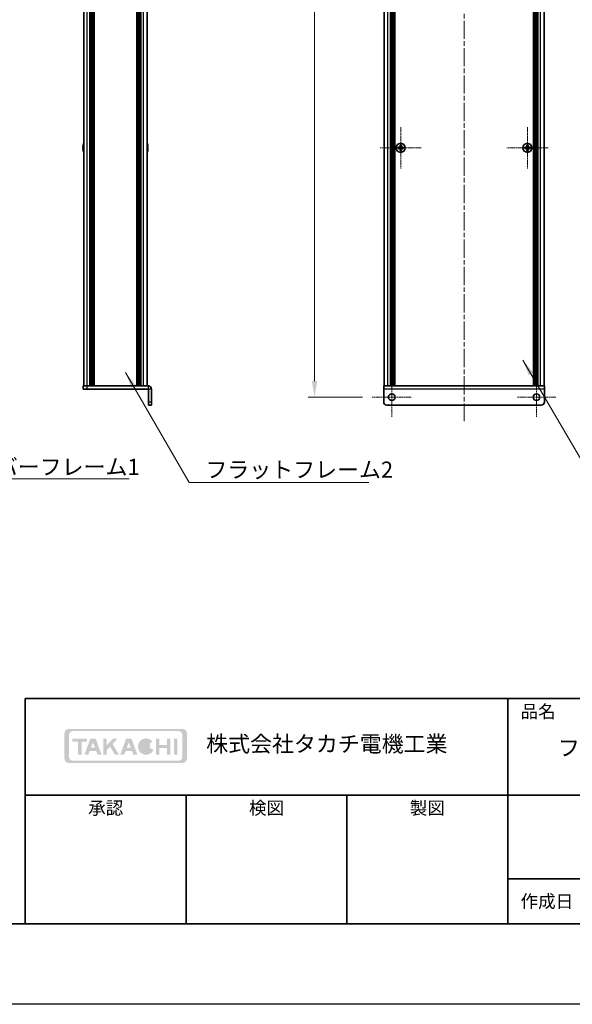
# Model space of a CAD drawing. Units: millimetres. Extents: x -50 to 7364, y -50 to 4857.
# Drawn here: x 1639 to 1982, y 1696 to 2308 of the extents above; entities that cross this region are included whole.
import ezdxf
from ezdxf.enums import TextEntityAlignment as Align

# ---------------------------------------------------------------- set-up
doc = ezdxf.new("R2010")
doc.units = ezdxf.units.MM
doc.header["$LTSCALE"] = 2
doc.linetypes.add('CHAIN', pattern=[0.3543, 0.2362, -0.0295, 0.0591, -0.0295])
doc.layers.get('Defpoints').update_dxf_attribs({"lineweight": 25})
for name, color, linetype, lineweight in [('Border (ISO)', 7, 'Continuous', 35), ('Dimension (ISO)', 7, 'Continuous', 18), ('Symbol (ISO)', 7, 'Continuous', 18), ('Title (ISO)', 7, 'Continuous', 35), ('Visible (ISO)', 7, 'Continuous', 35), ('Visible Narrow (ISO)', 7, 'Continuous', 25)]:
    doc.layers.add(name, color=color, linetype=linetype, lineweight=lineweight)
for name, color, linetype, lineweight, true_color in [('Center Mark (ISO)', 7, 'Continuous', 18, 0x80ffff), ('Centerline (ISO)', 7, 'Continuous', 18, 0x80ffff), ('Hatch (ISO)', 1, 'Continuous', 18, 0xff0000)]:
    doc.layers.add(name, color=color, linetype=linetype, lineweight=lineweight, true_color=true_color)
doc.styles.add('Note Text (TK)', font='txt')
doc.dimstyles.new('Default - Method 1b (TK)', dxfattribs={"dimscale": 2, "dimtxt": 2.5, "dimasz": 2.5, "dimexe": 1, "dimexo": 1.5, "dimgap": 1, "dimtad": 1, "dimtoh": 1, "dimrnd": 1e-08, "dimdsep": 46, "dimtxsty": 'Note Text (TK)', "dimcen": 0.09, "dimdle": 5, "dimclrd": 100, "dimclre": 100, "dimclrt": 7, "dimadec": 1, "dimazin": 1, "dimtfac": 1, "dimtmove": 0, "dimatfit": 3, "dimfxl": 0, "dimtolj": 1, "dimlwd": -1, "dimlwe": -1, "dimarcsym": 0})
doc.dimstyles.new('Default - Method 1b (TK)$7', dxfattribs={"dimscale": 2, "dimtxt": 2.5, "dimasz": 2.5, "dimexe": 1, "dimexo": 1.5, "dimgap": 1, "dimtad": 1, "dimtoh": 1, "dimrnd": 1e-08, "dimdsep": 46, "dimtxsty": 'Note Text (TK)', "dimcen": 0.09, "dimdle": 5, "dimclrd": 256, "dimclre": 100, "dimclrt": 7, "dimadec": 1, "dimazin": 1, "dimtfac": 1, "dimtmove": 0, "dimatfit": 3, "dimfxl": 0, "dimtolj": 1, "dimlwd": -1, "dimlwe": -1, "dimarcsym": 0})

# ---------------------------------------------------------------- blocks, each defined once
blk = doc.blocks.new('図面枠 tk図枠')
at = {"layer": 'Border (ISO)'}
blk.add_line((14.5, 8), (405.5, 8), dxfattribs=at)
blk = doc.blocks.new('表題欄 tk表題欄')
at = {"layer": 'Hatch (ISO)'}
h = blk.add_hatch(color=256, dxfattribs=at)
edge = h.paths.add_edge_path(flags=0)
edge.add_arc((98.49, 235.66), 0.596, 270, 360)
edge.add_line((99.09, 235.66), (99.09, 239.07))
edge.add_arc((98.49, 239.07), 0.596, 0, 90)
edge.add_line((98.49, 239.67), (82.05, 239.67))
edge.add_arc((82.05, 239.07), 0.596, 90, 180)
edge.add_line((81.46, 239.07), (81.46, 235.66))
edge.add_arc((82.05, 235.66), 0.596, 180, 270)
edge.add_line((82.05, 235.06), (98.49, 235.06))
edge = h.paths.add_edge_path()
edge.add_line((80.76, 239.32), (80.76, 235.41))
edge.add_arc((81.46, 235.41), 0.702, 180, 270)
edge.add_line((81.46, 234.71), (99.09, 234.71))
edge.add_arc((99.09, 235.41), 0.702, 270, 360)
edge.add_line((99.79, 235.41), (99.79, 239.32))
edge.add_arc((99.09, 239.32), 0.702, 0, 90)
edge.add_line((99.09, 240.02), (81.46, 240.02))
edge.add_arc((81.46, 239.32), 0.702, 90, 180)
for points in [[(81.99, 238.51), (81.99, 238.02), (82.84, 238.02), (82.84, 236.02), (83.42, 236.02), (83.42, 238.02), (84.27, 238.02), (84.27, 238.51)], [(88.6, 236.02), (87.86, 237.25), (87.33, 236.69), (87.33, 236.02), (86.81, 236.02), (86.81, 238.51), (87.33, 238.51), (87.33, 237.46), (88.31, 238.51), (89.02, 238.51), (88.24, 237.66), (89.22, 236.02)], [(95.01, 238.51), (95.01, 236.02), (95.53, 236.02), (95.53, 237.02), (96.69, 237.02), (96.69, 236.02), (97.2, 236.02), (97.2, 238.51), (96.69, 238.51), (96.69, 237.51), (95.53, 237.51), (95.53, 238.51)], [(97.76, 238.51), (97.76, 236.02), (98.28, 236.02), (98.28, 238.51)]]:
    blk.add_hatch(color=256, dxfattribs=at).paths.add_polyline_path(points)
h = blk.add_hatch(color=256, dxfattribs=at)
h.paths.add_polyline_path([(85.51, 237.07), (84.87, 237.07), (85.19, 237.94)], flags=0)
h.paths.add_polyline_path([(85.7, 236.56), (84.68, 236.56), (84.48, 236.02), (83.87, 236.02), (84.78, 238.51), (85.6, 238.51), (86.51, 236.02), (85.89, 236.02)])
h = blk.add_hatch(color=256, dxfattribs=at)
h.paths.add_polyline_path([(90.44, 237.07), (91.08, 237.07), (90.76, 237.94)], flags=0)
h.paths.add_polyline_path([(90.06, 236.02), (90.25, 236.56), (91.27, 236.56), (91.47, 236.02), (92.08, 236.02), (91.17, 238.51), (90.35, 238.51), (89.44, 236.02)])
h = blk.add_hatch(color=256, dxfattribs=at)
edge = h.paths.add_edge_path()
edge.add_arc((93.44, 237.26), 1.27, 38.5505, 336.582)
edge.add_line((94.61, 236.76), (94.09, 236.98))
edge.add_ellipse((93.44, 237.26), major_axis=(0, -0.8), ratio=0.867347, start_angle=124.651, end_angle=429.4109, ccw=False)
edge.add_line((94.01, 237.72), (94.44, 238.06))
at = {"layer": 'Title (ISO)'}
for p, q in [((74.67, 244.72), (255.67, 244.72)), ((74.67, 209.72), (74.67, 244.72)), ((149.67, 244.72), (149.67, 209.72)), ((74.67, 229.72), (230.67, 229.72)), ((99.67, 229.72), (99.67, 209.72)), ((124.67, 229.72), (124.67, 209.72)), ((149.67, 216.72), (230.67, 216.72)), ((255.67, 209.72), (74.67, 209.72))]:
    blk.add_line(p, q, dxfattribs=at)
at = {"layer": 'Title (ISO)', "color": 1, "true_color": 0xff0000, "char_height": 2, "line_spacing_factor": 1.5, "style": 'Note Text (TK)'}
for s, insert, attachment_point in [('\\fＭＳ Ｐゴシック|b0|i0;\\H2.0000;品名', (151.67, 242.72), 4), ('\\fＭＳ Ｐゴシック|b0|i0;\\H2.0000;承認', (87.17, 227.72), 5), ('\\fＭＳ Ｐゴシック|b0|i0;\\H2.0000;検図', (112.17, 227.72), 5), ('\\fＭＳ Ｐゴシック|b0|i0;\\H2.0000;製図', (137.17, 227.72), 5), ('\\fＭＳ Ｐゴシック|b0|i0;\\H2.0000;作成日', (151.67, 213.22), 4)]:
    blk.add_mtext(s, dxfattribs=dict(at, insert=insert, attachment_point=attachment_point))
at = {"layer": 'Title (ISO)', "color": 7, "insert": (102.79, 237.36), "char_height": 2.5, "attachment_point": 4, "line_spacing_factor": 1.5, "style": 'Note Text (TK)'}
blk.add_mtext('株式会社タカチ電機工業', dxfattribs=at)
at = {"layer": 'Title (ISO)', "color": 7, "style": 'Note Text (TK)'}
for tag, p in [('<品名>_001', (157.48, 235.82)), ('<ページ_No.>_001', (237.91, 213.97)), ('<総ページ数>_001', (246.76, 213.97)), ('作成日_001', (170.82, 211.94))]:
    blk.add_attdef(tag, p, '', height=2.5, dxfattribs=at)
blk.add_attdef('<尺度>', text='', height=2.5, dxfattribs=at).set_placement((243.17, 224.22), align=Align.MIDDLE_CENTER)
blk = doc.blocks.new('*D196')
at = {"layer": 'Defpoints', "color": 0, "transparency": 16777216}
for p in [(1857.79, 2682.86), (1821.89, 2072.86), (1857.79, 2072.86)]:
    blk.add_point(p, dxfattribs=at)
at = {"layer": 'Dimension (ISO)', "color": 100, "transparency": 16777216}
for p, q in [((1851.79, 2682.86), (1817.89, 2682.86)), ((1821.89, 2672.86), (1821.89, 2082.86)), ((1851.79, 2072.86), (1817.89, 2072.86))]:
    blk.add_line(p, q, dxfattribs=at)
for points in [[(1820.22, 2672.86), (1823.56, 2672.86), (1821.89, 2682.86)], [(1820.22, 2082.86), (1823.56, 2082.86), (1821.89, 2072.86)]]:
    blk.add_solid(points, dxfattribs=at)
at = {"layer": 'Dimension (ISO)', "color": 7, "transparency": 16777216, "insert": (1812.89, 2360.27), "char_height": 10, "attachment_point": 4, "rotation": 90, "style": 'Note Text (TK)'}
blk.add_mtext('\\A1; \\fＭＳ Ｐゴシック|b0|i0;\\H10.0000;D+10', dxfattribs=at)

msp = doc.modelspace()

# ---------------------------------------------------------------- linework, layer by layer
at = {"color": 6}
msp.add_lwpolyline([(-50, 2919.5), (5995, 2919.5), (5995, 1695.5), (-50, 1695.5)], close=True, dxfattribs=at)
at = {"layer": 'Center Mark (ISO)', "linetype": 'CHAIN', "ltscale": 7.111628}
for p, q in [((1875.491, 2240.6552), (1875.491, 2215.0552)), ((1954.291, 2240.6552), (1954.291, 2215.0552)), ((1888.291, 2227.8552), (1862.691, 2227.8552)), ((1967.091, 2227.8552), (1941.491, 2227.8552))]:
    msp.add_line(p, q, dxfattribs=at)
at = {"layer": 'Center Mark (ISO)', "linetype": 'CHAIN', "ltscale": 6.722705}
for p, q in [((1869.891, 2084.9552), (1869.891, 2060.7552)), ((1959.891, 2084.9552), (1959.891, 2060.7552)), ((1881.991, 2072.8552), (1857.791, 2072.8552)), ((1971.991, 2072.8552), (1947.791, 2072.8552))]:
    msp.add_line(p, q, dxfattribs=at)
at = {"layer": 'Centerline (ISO)', "linetype": 'CHAIN', "ltscale": 23.990969}
msp.add_line((1914.891, 2697.8552), (1914.891, 2057.8552), dxfattribs=at)
at = {"layer": 'Visible (ISO)'}
for p, q in [((1678.3415, 2079.8552), (1678.3415, 2675.8552)), ((1682.1915, 2079.8552), (1682.1915, 2675.8552)), ((1682.4415, 2079.8552), (1682.4415, 2675.8552)), ((1682.6915, 2079.8552), (1682.6915, 2675.8552)), ((1682.9415, 2079.8552), (1682.9415, 2675.8552)), ((1683.1915, 2079.8552), (1683.1915, 2675.8552)), ((1683.4415, 2079.8552), (1683.4415, 2675.8552)), ((1683.6915, 2079.8552), (1683.6915, 2675.8552)), ((1683.9415, 2079.8552), (1683.9415, 2675.8552)), ((1684.1915, 2079.8552), (1684.1915, 2675.8552)), ((1684.6915, 2079.8552), (1684.6915, 2675.8552)), ((1684.7415, 2675.8552), (1684.7415, 2079.8552)), ((1711.3415, 2079.8552), (1711.3415, 2675.8552)), ((1711.3915, 2079.8552), (1711.3915, 2675.8552)), ((1711.8915, 2079.8552), (1711.8915, 2675.8552)), ((1712.1415, 2079.8552), (1712.1415, 2675.8552)), ((1712.3915, 2079.8552), (1712.3915, 2675.8552)), ((1712.6415, 2079.8552), (1712.6415, 2675.8552)), ((1712.8915, 2079.8552), (1712.8915, 2675.8552)), ((1713.1415, 2079.8552), (1713.1415, 2675.8552)), ((1713.3915, 2079.8552), (1713.3915, 2675.8552)), ((1713.6415, 2079.8552), (1713.6415, 2675.8552)), ((1713.8915, 2079.8552), (1713.8915, 2675.8552)), ((1717.7415, 2079.8552), (1717.7415, 2675.8552)), ((1865.191, 2079.8552), (1865.191, 2675.8552)), ((1869.041, 2079.8552), (1869.041, 2675.8552)), ((1869.291, 2079.8552), (1869.291, 2675.8552)), ((1869.541, 2079.8552), (1869.541, 2675.8552)), ((1869.791, 2079.8552), (1869.791, 2675.8552)), ((1870.041, 2079.8552), (1870.041, 2675.8552)), ((1870.291, 2079.8552), (1870.291, 2675.8552)), ((1870.541, 2079.8552), (1870.541, 2675.8552)), ((1870.791, 2079.8552), (1870.791, 2675.8552)), ((1871.041, 2079.8552), (1871.041, 2675.8552)), ((1871.291, 2079.8552), (1871.291, 2675.8552)), ((1871.541, 2079.8552), (1871.541, 2675.8552)), ((1871.791, 2079.8552), (1871.791, 2675.8552)), ((1957.991, 2079.8552), (1957.991, 2675.8552)), ((1958.241, 2079.8552), (1958.241, 2675.8552)), ((1958.491, 2079.8552), (1958.491, 2675.8552)), ((1958.741, 2079.8552), (1958.741, 2675.8552)), ((1958.991, 2079.8552), (1958.991, 2675.8552)), ((1959.241, 2079.8552), (1959.241, 2675.8552)), ((1959.491, 2079.8552), (1959.491, 2675.8552)), ((1959.741, 2079.8552), (1959.741, 2675.8552)), ((1959.991, 2079.8552), (1959.991, 2675.8552)), ((1960.241, 2079.8552), (1960.241, 2675.8552)), ((1960.491, 2079.8552), (1960.491, 2675.8552)), ((1960.741, 2079.8552), (1960.741, 2675.8552)), ((1964.591, 2079.8552), (1964.591, 2675.8552)), ((1677.9762, 2228.2302), (1677.8529, 2228.2302)), ((1677.9762, 2229.4552), (1677.9664, 2229.4552)), ((1718.1165, 2229.4552), (1718.1067, 2229.4552)), ((1718.23, 2228.2302), (1718.1067, 2228.2302)), ((1874.616, 2228.2302), (1873.891, 2228.2302)), ((1873.891, 2228.2302), (1873.891, 2227.4802)), ((1875.866, 2229.4552), (1875.116, 2229.4552)), ((1875.116, 2229.4552), (1875.116, 2228.7302)), ((1875.866, 2228.7302), (1875.866, 2229.4552)), ((1877.091, 2228.2302), (1876.366, 2228.2302)), ((1877.091, 2227.4802), (1877.091, 2228.2302)), ((1953.416, 2228.2302), (1952.691, 2228.2302)), ((1952.691, 2228.2302), (1952.691, 2227.4802)), ((1954.666, 2229.4552), (1953.916, 2229.4552)), ((1953.916, 2229.4552), (1953.916, 2228.7302)), ((1954.666, 2228.7302), (1954.666, 2229.4552)), ((1955.891, 2228.2302), (1955.166, 2228.2302)), ((1955.891, 2227.4802), (1955.891, 2228.2302)), ((1677.8529, 2227.4802), (1677.9762, 2227.4802)), ((1677.9664, 2226.2552), (1677.9762, 2226.2552)), ((1718.1067, 2227.4802), (1718.23, 2227.4802)), ((1718.1067, 2226.2552), (1718.1165, 2226.2552)), ((1873.891, 2227.4802), (1874.616, 2227.4802)), ((1875.116, 2226.9802), (1875.116, 2226.2552)), ((1875.116, 2226.2552), (1875.866, 2226.2552)), ((1875.866, 2226.2552), (1875.866, 2226.9802)), ((1876.366, 2227.4802), (1877.091, 2227.4802)), ((1952.691, 2227.4802), (1953.416, 2227.4802)), ((1953.916, 2226.9802), (1953.916, 2226.2552)), ((1953.916, 2226.2552), (1954.666, 2226.2552)), ((1954.666, 2226.2552), (1954.666, 2226.9802)), ((1955.166, 2227.4802), (1955.891, 2227.4802)), ((1678.0415, 2079.8552), (1680.5415, 2079.8552)), ((1678.0415, 2079.8552), (1678.0415, 2077.8552)), ((1680.5415, 2077.8552), (1678.0415, 2077.8552)), ((1680.5415, 2079.8552), (1718.5405, 2079.8552)), ((1680.5415, 2077.8552), (1718.5405, 2077.8552)), ((1718.5415, 2069.8552), (1718.5415, 2077.8542)), ((1720.5415, 2069.8552), (1720.5415, 2077.8542)), ((1864.891, 2079.8552), (1964.891, 2079.8552)), ((1864.891, 2079.8552), (1864.891, 2077.8542)), ((1864.891, 2069.8552), (1864.891, 2077.8542)), ((1964.891, 2077.8542), (1964.891, 2079.8552)), ((1964.891, 2077.8542), (1964.891, 2069.8552)), ((1718.5415, 2067.8552), (1718.5415, 2069.8552)), ((1720.5415, 2069.8552), (1720.5415, 2067.8552)), ((1718.5415, 2067.8552), (1720.5415, 2067.8552)), ((1962.891, 2067.8552), (1866.891, 2067.8552))]:
    msp.add_line(p, q, dxfattribs=at)
for centre, radius in [((1875.491, 2227.8552), 2.8), ((1954.291, 2227.8552), 2.8), ((1869.891, 2072.8552), 2.1), ((1959.891, 2072.8552), 2.1)]:
    msp.add_circle(centre, radius, dxfattribs=at)
for centre, radius, start, end in [((1685.1937, 2227.8552), 7.3928, 167.5006972, 173.2025995), ((1685.1937, 2227.8552), 7.4023, 157.7739189, 167.5170059), ((1685.1937, 2227.8552), 7.2273, 177.0257751, 182.9742249), ((1710.8892, 2227.8552), 7.4023, 12.4829941, 22.2260811), ((1710.8892, 2227.8552), 7.3928, 6.7974005, 12.4993028), ((1710.8892, 2227.8552), 7.2273, 357.0257751, 2.9742249), ((1685.1937, 2227.8552), 7.3928, 186.7974005, 192.4993028), ((1685.1937, 2227.8552), 7.4023, 192.4829941, 202.2260811), ((1710.8892, 2227.8552), 7.4023, 337.7739189, 347.5170059), ((1710.8892, 2227.8552), 7.3928, 347.5006972, 353.2025995), ((1718.5405, 2077.8542), 2.001, 0, 90), ((1718.5405, 2077.8542), 0.001, 0, 90), ((1866.891, 2069.8552), 2, 180, 270), ((1962.891, 2069.8552), 2, 270, 0)]:
    msp.add_arc(centre, radius, start, end, dxfattribs=at)
for points in [[(1677.8529, 2228.7302), (1677.8455, 2228.6677), (1677.839, 2228.6008), (1677.8304, 2228.4775), (1677.8283, 2228.4212), (1677.8283, 2228.3321), (1677.8304, 2228.2936), (1677.839, 2228.2426), (1677.8455, 2228.2302), (1677.8529, 2228.2302)], [(1718.23, 2228.2302), (1718.2374, 2228.2302), (1718.2439, 2228.2426), (1718.2525, 2228.2936), (1718.2546, 2228.3321), (1718.2546, 2228.4212), (1718.2525, 2228.4775), (1718.2439, 2228.6008), (1718.2374, 2228.6677), (1718.23, 2228.7302)], [(1874.616, 2228.2302), (1874.6785, 2228.2302), (1874.7454, 2228.2426), (1874.8686, 2228.2936), (1874.925, 2228.3321), (1875.0141, 2228.4212), (1875.0526, 2228.4775), (1875.1035, 2228.6008), (1875.116, 2228.6677), (1875.116, 2228.7302)], [(1875.866, 2228.7302), (1875.866, 2228.6677), (1875.8784, 2228.6008), (1875.9294, 2228.4775), (1875.9679, 2228.4212), (1876.057, 2228.3321), (1876.1133, 2228.2936), (1876.2366, 2228.2426), (1876.3035, 2228.2302), (1876.366, 2228.2302)], [(1953.416, 2228.2302), (1953.4785, 2228.2302), (1953.5454, 2228.2426), (1953.6686, 2228.2936), (1953.725, 2228.3321), (1953.8141, 2228.4212), (1953.8526, 2228.4775), (1953.9035, 2228.6008), (1953.916, 2228.6677), (1953.916, 2228.7302)], [(1954.666, 2228.7302), (1954.666, 2228.6677), (1954.6784, 2228.6008), (1954.7294, 2228.4775), (1954.7679, 2228.4212), (1954.857, 2228.3321), (1954.9133, 2228.2936), (1955.0366, 2228.2426), (1955.1035, 2228.2302), (1955.166, 2228.2302)], [(1677.8529, 2227.4802), (1677.8455, 2227.4802), (1677.839, 2227.4677), (1677.8304, 2227.4168), (1677.8283, 2227.3783), (1677.8283, 2227.2892), (1677.8304, 2227.2328), (1677.839, 2227.1096), (1677.8455, 2227.0427), (1677.8529, 2226.9802)], [(1718.23, 2226.9802), (1718.2374, 2227.0427), (1718.2439, 2227.1096), (1718.2525, 2227.2328), (1718.2546, 2227.2892), (1718.2546, 2227.3783), (1718.2525, 2227.4168), (1718.2439, 2227.4677), (1718.2374, 2227.4802), (1718.23, 2227.4802)], [(1875.116, 2226.9802), (1875.116, 2227.0427), (1875.1035, 2227.1096), (1875.0526, 2227.2328), (1875.0141, 2227.2892), (1874.925, 2227.3783), (1874.8686, 2227.4168), (1874.7454, 2227.4677), (1874.6785, 2227.4802), (1874.616, 2227.4802)], [(1876.366, 2227.4802), (1876.3035, 2227.4802), (1876.2366, 2227.4677), (1876.1133, 2227.4168), (1876.057, 2227.3783), (1875.9679, 2227.2892), (1875.9294, 2227.2328), (1875.8784, 2227.1096), (1875.866, 2227.0427), (1875.866, 2226.9802)], [(1953.916, 2226.9802), (1953.916, 2227.0427), (1953.9035, 2227.1096), (1953.8526, 2227.2328), (1953.8141, 2227.2892), (1953.725, 2227.3783), (1953.6686, 2227.4168), (1953.5454, 2227.4677), (1953.4785, 2227.4802), (1953.416, 2227.4802)], [(1955.166, 2227.4802), (1955.1035, 2227.4802), (1955.0366, 2227.4677), (1954.9133, 2227.4168), (1954.857, 2227.3783), (1954.7679, 2227.2892), (1954.7294, 2227.2328), (1954.6784, 2227.1096), (1954.666, 2227.0427), (1954.666, 2226.9802)]]:
    msp.add_open_spline(points, degree=3, knots=[0.076192776, 0.076192776, 0.076192776, 0.076192776, 0.0950828432, 0.0950828432, 0.1139729103, 0.1139729103, 0.1328629774, 0.1328629774, 0.1517530446, 0.1517530446, 0.1517530446, 0.1517530446], dxfattribs=at)
at = {"layer": 'Visible Narrow (ISO)'}
for p, q in [((1680.5415, 2079.8552), (1680.5415, 2675.8552)), ((1684.4415, 2079.8552), (1684.4415, 2675.8552)), ((1684.9915, 2079.8552), (1684.9915, 2675.8552)), ((1711.0915, 2675.8552), (1711.0915, 2079.8552)), ((1711.6415, 2079.8552), (1711.6415, 2675.8552)), ((1715.5415, 2079.8552), (1715.5415, 2675.8552)), ((1867.391, 2079.8552), (1867.391, 2675.8552)), ((1962.391, 2079.8552), (1962.391, 2675.8552)), ((1874.891, 2227.3978), (1874.891, 2228.3126)), ((1875.0336, 2228.4552), (1875.9484, 2228.4552)), ((1876.091, 2228.3126), (1876.091, 2227.3978)), ((1953.691, 2227.3978), (1953.691, 2228.3126)), ((1953.8336, 2228.4552), (1954.7484, 2228.4552)), ((1954.891, 2228.3126), (1954.891, 2227.3978)), ((1875.9484, 2227.2552), (1875.0336, 2227.2552)), ((1954.7484, 2227.2552), (1953.8336, 2227.2552)), ((1680.5415, 2077.8552), (1680.5415, 2079.8552)), ((1718.5405, 2077.8552), (1718.5405, 2079.8552)), ((1720.5415, 2077.8542), (1718.5415, 2077.8542)), ((1964.891, 2077.8542), (1864.891, 2077.8542)), ((1720.5415, 2069.8552), (1718.5415, 2069.8552))]:
    msp.add_line(p, q, dxfattribs=at)

# ---------------------------------------------------------------- block references
at = {"xscale": 4, "yscale": 4, "zscale": 4}
msp.add_blockref('図面枠 tk図枠', (744, 1713.5), dxfattribs=at)
ref = msp.add_blockref('表題欄 tk表題欄', (1343.3397, 906.6382), dxfattribs=dict(xscale=4, yscale=4, zscale=4))
ref.add_attrib('<品名>_001', 'フリーサイズケース', (1973.2614, 1849.9034), dxfattribs={"layer": 'Title (ISO)', "color": 7, "height": 10, "style": 'Note Text (TK)'})

# ---------------------------------------------------------------- texts
at = {"layer": 'Symbol (ISO)', "color": 7, "char_height": 10, "attachment_point": 1, "line_spacing_factor": 1.5, "style": 'Note Text (TK)'}
for s, insert, width in [('{\\fＭＳ Ｐゴシック|b0|i0;カバーフレーム1}', (1610.0178, 2034.5538), 102.982454), ('{\\fＭＳ Ｐゴシック|b0|i0;フラットフレーム2}', (1754.0186, 2032.8229), 106.140356)]:
    msp.add_mtext(s, dxfattribs=dict(at, insert=insert, width=width))

# ---------------------------------------------------------------- dimensions: what is measured, and where the dimension line sits
at = {"layer": 'Dimension (ISO)', "color": 100, "true_color": 0x00ff3f}
dim = msp.add_linear_dim(base=(1821.891, 2072.8552), p1=(1857.791, 2682.8552), p2=(1857.791, 2072.8552), angle=90, text=' \\fＭＳ Ｐゴシック|b0|i0;\\H10.0000;D+10', dimstyle='Default - Method 1b (TK)', override={"dimscale": 0, "dimtxt": 10, "dimasz": 10, "dimexe": 4, "dimexo": 6, "dimgap": 4, "dimtoh": 0, "dimdec": 2, "dimcen": 0.36, "dimtol": 0, "dimlim": 0, "dimtp": 0, "dimtm": 0, "dimtdec": 2, "dimtofl": 0, "dimatfit": 1}, dxfattribs=at)
dim.commit()
dim.dimension.update_dxf_attribs({"geometry": '*D196', "text_midpoint": (1821.891, 2377.8552), "dimtype": 160})

# ---------------------------------------------------------------- leaders
at = {"layer": 'Symbol (ISO)', "color": 100, "true_color": 0x00ff40, "annotation_type": 0, "has_hookline": 1, "hookline_direction": 0}
for points, text_width in [([(1556.3062, 2096.9313), (1600.0178, 2022.099), (1610.0178, 2022.099)], 96.6477), ([(1951.4392, 2095.94), (1995.9467, 2019.7293), (2005.9467, 2019.7293)], 98.6364), ([(1704.3512, 2088.1956), (1744.0186, 2019.85), (1754.0186, 2019.85)], 101.6477)]:
    msp.add_leader(points, dimstyle='Default - Method 1b (TK)$7', override={"dimscale": 0, "dimtxt": 10, "dimasz": 10, "dimgap": 0, "dimtad": 1}, dxfattribs=dict(at, text_width=text_width))

doc.saveas('drawing.dxf')
